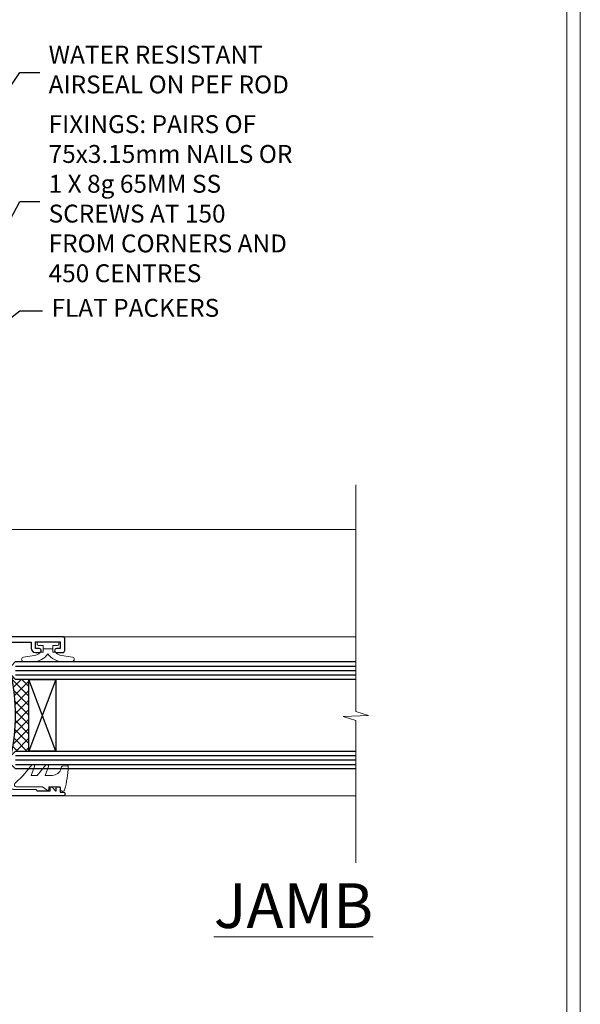
# Model space of a CAD drawing. Extents: x 2886 to 19047, y 28427 to 29829.
# Drawn here: x 3921 to 4047, y 28976 to 29196 of the extents above; entities that cross this region are included whole.
import ezdxf
from ezdxf import colors
from ezdxf.entities.mleader import LeaderData, LeaderLine
from ezdxf.math import Vec2, Vec3

# ---------------------------------------------------------------- set-up
doc = ezdxf.new("R2010")
doc.units = 0
doc.linetypes.add('Dashed', pattern=[564.4444465637206, 282.2222232818604, -282.2222232818602])
doc.layers.get('Defpoints').update_dxf_attribs({"color": 8})
doc.layers.add('Aluminium Systems Ltd Joinery Detail', color=7, linetype='Continuous')
doc.layers.add('Aluminium Systems Ltd Notes', color=7, linetype='Continuous')
doc.layers.add('HARDWARE', color=8, linetype='Continuous', lineweight=5)
doc.layers.add('Viewport', color=7, linetype='Continuous', plot=False)
doc.styles.add('ASL TXT 50', font='romans.shx', dxfattribs={"height": 100})
doc.styles.get("Standard").update_dxf_attribs({"font": 'arial.ttf'})

# ---------------------------------------------------------------- blocks, each defined once
blk = doc.blocks.new('Page Layout')
at = {"layer": 'Aluminium Systems Ltd Joinery Detail', "color": 8, "lineweight": 5}
blk.add_lwpolyline([(0, 730.131892914731), (0, 0), (553.0825377109722, 0), (553.0825377109722, 730.131892914731)], close=True, dxfattribs=at)
blk = doc.blocks.new('10F103-22645')
at = {"flags": 128}
for points in [[(18.50000008727875, -14.45000000005529), (18.50000008727875, -12.20317345937655), (10.5790603892583, -12.47977876872937, 0.404026225835161), (10.00000008727875, -13.07941326494074), (10.00000008727875, -28.68025595568724, -0.2606136779961166), (9.237697566610223, -30.04343713701382, -0.08423435672277256), (9.400000087129229, -31.00000000000182), (9.400000087129229, -32.49999999985448), (9.500000087994522, -32.49999999999818, -0.4142135619543381), (10.00000008727875, -32.99999999999818), (10.00000008727784, -33.50000000000182, -0.4142135623720295), (9.50000008727784, -34), (1.000000087266926, -34, -0.4142135623540487), (8.726692612981424e-08, -33.00000000006548), (8.507413440383971e-08, -0.3000000000211003, -0.4142135623926299), (0.3000000850743163, 0), (14.50000008506777, -1.818989403545856e-12, -0.9999999999999999), (14.50000008506777, -1.000000000001819), (13.50000008521783, -1.000000000001819, 1.913750768611707), (14.90633869297017, -3.021739130548664, -0.3135994946632447), (15.65638595043856, -2.500000000174619), (16.97927414279366, -2.500000000174619, 0.2679491924310636), (17.84529954657773, -2.0000000001728), (18.85566251778255, -0.2499999999618012, -0.2679491924326309), (19.28867521967641, 3.819877747446299e-11), (34.30000008617844, -4.547473508864641e-11, 0.4142135623746933), (34.80000008618117, 0.4999999999545253), (34.80000008618117, 12.49999999999636), (33.50000008618099, 12.49999999999636, -0.4142135623729617), (32.50000008618008, 13.49999999999454), (32.50000008617917, 14.29999999999745, -0.9999999999999999), (33.40000008618063, 14.29999999999745), (33.40000008618063, 13.49999999999636), (34.90000008618063, 13.49999999999636), (34.90000008618063, 18.99999999999636), (33.40000008618244, 18.99999999999636), (33.40000008617881, 18.19999999999709, -0.9999999999999999), (32.50000008618099, 18.19999999999709), (32.50000008618099, 19.49999999999636, -0.414213562373095), (33.00000008618099, 19.99999999999636), (35.70000008618081, 19.99999999999636, -0.414213562372873), (36.00000008618099, 19.69999999999709), (36.00000008618736, 3.399999999983265, 0.4142135623779234), (38.00000008625375, 1.399999999952342), (43.00000008623454, 1.399999999952357, 0.00172757889067614), (44.48570462973566, 1.405133358886815, 0.03170896628015396), (47.26640407479863, 1.600958759194327, 0.1080992147269342), (51.08186009838573, 2.989671181936501, 0.03170896628020642), (53.33787359725099, 4.627059371763593, 0.001727578890695458), (54.47928896634221, 5.578119462812538), (54.86066664140799, 5.898133329299526, -0.1763269807057534), (56.78902947043571, 6.599999999943975), (59.50000008608367, 6.60000000000764, -1.000000000011369), (59.50000008609459, 5.599999999943975), (57.00000008614097, 5.599999999945794), (57.00000008614006, 4.99999999994543, -0.9999999999999999), (56.20000008613897, 4.99999999994543), (56.20000008608986, 5.406389876005051, 0.09602411253286616), (55.5677330120634, 5.055484441869339), (55.18635533699583, 4.735470575380546, -0.001727578890695902), (54.03910016834197, 3.779544595494365, -0.01610395079588253), (52.86299583861091, 2.868616681880667, -0.4995232733134726), (54.4186774106247, -1.499999999992724), (55.70000008614079, -1.499999999992724, -0.4142135623734537), (57.00000008614097, -2.799999999995631), (57.00000008612733, -13.80000000005566), (66.40000008612787, -13.80000000005566, -0.9999999999992423), (66.40000008612878, -15.00000000005457), (65.12426415483887, -15.00000000005457, -0.1989123673790679), (64.91213212048338, -14.91213203441102), (64.6000000861277, -14.60000000005675), (58.40000008612878, -14.60000000005675), (58.08786805177319, -14.91213203441235, -0.1989123673796591), (57.87573601741722, -15.00000000005639), (56.90000008612606, -15.00000000005639, -0.414213562373095), (55.90000008612606, -14.00000000005639), (55.90000008612606, -10.89713668042532), (36.00000008728057, -11.59205999327059), (36.00000008727966, -14.45000000005529, -0.9999999999999999), (34.9000000872793, -14.45000000005529), (34.9000000872802, -11.63047283970991), (19.60000008727911, -12.16476061293542), (19.60000008727911, -14.45000000005529, -0.9999999999999999)], [(8.600000087279113, -28.68025595568724, -0.4992770728326202), (8.344444531694535, -28.87238502752188, 0.7503931260528712), (7.625000087142325, -30.00784325836866, -0.1826758136778854), (8.000000087127773, -31.00000000000182), (8.000000087127773, -32.50000000000182), (7.633730039102375, -32.50000000000182, 0.2417439219047746), (7.000000087129592, -32.41421356237515, -0.1715728752536786), (6.000000087129592, -32.41421356237515, 0.2417439219047911), (5.366270135155901, -32.50000000000182), (5.000000087127773, -32.50000000000182), (5.000000087127773, -31.00000000000182, -0.1826758136779411), (5.375000087115041, -30.00784325836866, 0.9999999999999928), (4.325000087101216, -29.08183029951033, 0.1382341846590479), (3.643428716352901, -30.49999999633655), (3.300000086881482, -30.49999999636566, 0.9999999999999999), (3.300000086881482, -31.29999999636493), (3.600000087128137, -31.29999999639039), (3.600000087129047, -32.80000000000109), (1.400000087457556, -32.80000000000109), (1.400000086410728, -20.80000000000109), (3.025303346600595, -20.80000000000109), (2.906836597555412, -21.47185832005016, 0.9999999999994854), (3.793163575269318, -21.6281416799502), (3.929263022379928, -20.85628335990259, 0.466307658156388), (3.042936044669659, -19.80000000000109), (1.400000086355249, -19.80000000000109), (1.40000008487641, -1.400000000001455), (10.81671851221381, -1.40000000001055, 0.4142135623720702), (12.40000008521747, -5.183281573001292), (12.40000008521747, -5.400000000001452, 0.4142135623731159), (12.6000000852182, -5.60000000000036), (14.40000008521747, -5.60000000000036, 0.4142135623728661), (14.60000008521638, -5.400000000001452), (14.60000008521638, -5.183281573001292, 0.1711275986670252), (16.0396851049627, -3.900000000174256), (16.97927414279366, -3.900000000174256, 0.2679491924310536), (19.05773511187635, -2.700000000173528), (19.80829046194413, -1.399999999963256), (34.30000008617026, -1.400000000045111, 0.3710237398696344), (36.17875703354366, 0.2166762756842218, -0.5107896741341322), (36.46671420960229, 0.3653609076609428, 0.1174982434711038), (38.00000008625375, -4.911271389573812e-11), (43.00000008614096, -4.909850304102292e-11, 0.00172757889067614), (44.49537898490416, 0.005166785411347519, 0.03170896628015352), (47.45303203101412, 0.213453802101867, 0.07068162385470529), (50.40435173608421, 1.04563003266594, 0.2593293036294436), (50.96939829627627, 1.189889880100964, -2.32188759254376), (50.96939829627718, -0.989889880105693, 0.6581174579861279), (49.95715758005645, -1.425845832207415), (49.95715758005645, -2.700000000004362, 0.414213562373095), (50.15715758005717, -2.900000000003271), (55.60000008613952, -2.900000000003271), (55.60000008613224, -9.506759549252816), (10.53020109387489, -11.08063161090103, 0.4040262258351032), (8.600000087280023, -13.07941326493892)]]:
    blk.add_lwpolyline(points, format="xyb", close=True, dxfattribs=at)
blk = doc.blocks.new('BS020-Comp')
blk.add_lwpolyline([(0.4000000000005457, -0.8500000000003638), (-0.3499999999994543, -0.849999999999909), (-0.3500000000006196, -0.3605558909131488, 0.2216725579430542), (-0.4392850530039327, -0.1690574356105914, -0.1875643252775579), (-1.136452910905763, 1.101794660381633), (-1.454279918306929, 3.515280936022691, 0.9365853188472955), (-2.449999999998544, 3.450000000000045), (-2.449999999998544, 1.362916009457042, 0.2415979174521631), (-0.7499835832851516, -1.950000000000781, 0.2415979174521631), (-2.449999999998544, -5.262916009458604), (-2.449999999998544, -7.350000000001607, 0.9365853188472955), (-1.454279918306929, -7.415280936024253), (-1.136452910905763, -5.001794660383196, -0.1875643252775579), (-0.4392850530039327, -3.73094256439097, 0.2216725579430542), (-0.3500000000006196, -3.539444109088413), (-0.3499999999994543, -3.050000000001653), (0.4000000000005457, -3.050000000001198)], format="xyb", close=True)
blk.add_lwpolyline([(0.4000000000005457, -3.050000000000182), (1.150000000000546, -3.050000000000182), (1.150000000000546, -4.100000000000364, 0.414213562373095), (1.400000000000546, -4.350000000000364), (1.700000000000728, -4.350000000000364, 0.414213562373095), (1.950000000000728, -4.100000000000364), (1.950000000000728, 0.1999999999998181, 0.414213562373095), (1.700000000000728, 0.4499999999998181), (1.400000000000546, 0.4499999999998181, 0.414213562373095), (1.150000000000546, 0.1999999999998181), (1.150000000000546, -0.8500000000003638), (0.4000000000005457, -0.8500000000003638)], format="xyb")
blk = doc.blocks.new('10B106-22520')
at = {"flags": 128}
blk.add_lwpolyline([(-13.99999999999909, 20.29999999999673), (-14, 0.6999999999990905, 0.4142135623790887), (-13.800000000002, 0.5000000000001819), (-13.20000000000073, 0.5000000000001819, 0.4142135623712324), (-13, 0.7), (-13, 0.9999999999983629), (-8.000000000003638, 1.499999999998363), (-2.200000000001637, 1.499999999999272), (-2.200000000001637, 1.399999999999818, 0.9999999999999999), (-1.200000000000273, 1.399999999999818), (-1.200000000000273, 1.499999999999272), (0.5, 1.499999999999272), (0.5, -0.55), (-0.8000000000001819, -0.55, 0.6681786379187208), (-0.9414213562376972, -0.8914213562373334), (-0.4414213562370577, -1.391421356237163, 0.1989123673791277), (-0.3000000000001073, -1.449999999999739), (1.099999999999909, -1.450000000001455, 0.4142135623733362), (1.400000000000546, -1.150000000001273), (1.400000000001, 1.600000000001455, 0.4142135623752266), (0.5, 2.499999999999273), (-8.900000000004184, 2.499999999998363), (-8.900000000004184, 3.850000000000546, 0.9999999999999999), (-10.20000000000437, 3.850000000000546), (-10.20000000000437, 3.750000000000182, 0.414213562373095), (-10.00000000000455, 3.550000000000364), (-9.900000000004184, 3.550000000000364), (-9.900000000004184, 2.499999999998363), (-10.92531463773867, 2.499999999999273, -0.4092373674817315), (-12.42509739204934, 3.974471782904584), (-12.59665368106061, 14.0534037622785, 0.409237367481994), (-12.79662471496886, 14.24999999999927), (-12.90000000000054, 14.24999999999927), (-12.90000000000054, 17.24999999999928), (-12.19999999999709, 17.24999999999928, 0.414213562373095), (-11.99999999999681, 17.44999999999909), (-11.99999999999636, 17.56137219927423, 0.2116446387231207), (-12.06565588213152, 17.70953311853118), (-12.90000000000054, 18.46607016671187), (-12.90000000000054, 18.59999999999873), (-12.19999999999527, 18.59999999999964, 0.4142135623797547), (-11.99999999999636, 18.79999999999673), (-11.99999999999454, 19.29999999999946, 0.4142135623764248), (-12.19999999999527, 19.49999999999837), (-13.19999999999663, 19.49999999999837), (-13.19999999999845, 20.30000000000219, 0.4142135623690992), (-13.39999999999645, 20.49999999999928), (-13.80000000000109, 20.49999999999928, 0.4142135623658995)], format="xyb", close=True, dxfattribs=at)
blk = doc.blocks.new('GW040')
blk.add_lwpolyline([(-0.2499999999515126, 2.350000000000364), (0.2000000000015802, 2.350000000000364), (0.2000000000015802, -0.1999999999989086), (-0.3499999999986017, -0.1999999999989086, 0.6094093647963766), (-0.553695762515531, -0.59494149279044), (0.2000000000015802, -1.654159457877995), (0.2000000000015802, -7.517766617602319, 0.7023617681172587), (0.9078978024861613, -7.773107454965157), (2.760000000001526, -5.939785897464754), (5.074975663391285, -3.99729067212902, 0.8390996311777335), (4.730292949837235, -3.400282699762465), (2.760000000001526, -4.117410686287622), (2.760000000001526, -2.821324508539328), (5.074975663391285, -0.878829283203595, 0.8390996311776868), (4.730292949837064, -0.2818213108370401), (2.760000000001526, -0.9989492973621964), (2.760000000001526, 0.5779045486515315, -0.3345953195021119), (4.208725288366963, 2.50042794052797), (4.656355946356712, 2.628783966230912, 0.3105082534627489), (4.800467414811578, 2.803605156869253), (4.899238939619806, 3.932568851451833, 0.4521170474867157), (4.691924298681272, 4.149836891110226, 0.05831872818541581), (-0.4580028673055949, 3.335143324807177, 0.3362314563918988), (-0.7499999997654072, 2.949987790640535), (-0.7499999999515126, 2.850000000000364, 0.414213562373095)], format="xyb", close=True)
blk = doc.blocks.new('F1 HLW FW Jamb')
h = blk.add_hatch()
h.set_pattern_fill('ANSI37', color=251, scale=12)
h.set_pattern_definition([(45, (12.0000001699165, 0.9999998307835085), (-1.060660171779821, 1.060660171779821), []), (135, (12.0000001699165, 0.9999998307835085), (-1.060660171779821, -1.060660171779821), [])])
edge = h.paths.add_edge_path()
edge.add_line((27.02500000198561, -77.55782627366125), (27.0249999681423, -93.55782623548419))
edge.add_line((27.0249999681423, -93.55782623548419), (24.0249999681423, -93.55782623548419))
edge.add_line((24.02499996814231, -93.55782623548419), (23.02499996814229, -94.55782623548424))
edge.add_arc((-16.97500053692696, -85.55782617936536), 41.00000050506927, 347.3196165866038, 372.6803831979429)
edge.add_line((23.02500000198561, -76.55782627366123), (24.02500000198561, -77.55782627366125))
edge.add_line((24.02500000198561, -77.55782627366125), (27.02500000198561, -77.55782627366125))
for p, q in [((23.02500000198561, -74.55782627366122), (24.02500000198561, -73.55782627366122)), ((23.02500000198561, -76.55782627366122), (23.02500000198561, -74.55782627366122)), ((24.02500000198561, -73.55782627366122), (100.1068021185908, -73.55782627366126)), ((24.02500000198561, -77.55782627366122), (23.02500000198561, -76.55782627366122)), ((100.1068021185908, -77.55782627366128), (24.02500000198561, -77.55782627366122)), ((23.0250000019856, -94.55782627366122), (24.0250000019856, -93.55782627366122)), ((23.0250000019856, -96.55782627366122), (23.0250000019856, -94.55782627366122)), ((24.0250000019856, -93.55782627366122), (100.1068021185908, -93.55782627366126)), ((24.0250000019856, -97.55782627366122), (23.0250000019856, -96.55782627366122)), ((100.1068021185908, -97.55782627366129), (24.0250000019856, -97.55782627366122))]:
    blk.add_line(p, q)
at = {"color": 4}
for p, q in [((24.02499996814231, -74.55782623548419), (100.1068021185908, -74.55782623548419)), ((24.02499996814231, -75.55782623548419), (100.1068021185908, -75.55782623548419)), ((24.02499996814231, -76.55782623548419), (100.1068021185908, -76.55782623548419)), ((24.0249999681423, -94.55782623548419), (100.1068021185908, -94.55782623548419)), ((24.0249999681423, -95.55782623548419), (100.1068021185908, -95.55782623548419)), ((24.0249999681423, -96.55782623548419), (100.1068021185908, -96.55782623548419))]:
    blk.add_line(p, q, dxfattribs=at)
at = {"color": 251}
for p, q in [((33.0249999681423, -93.55782623548419), (27.02499996814231, -77.55782623548419)), ((33.02499996814231, -77.55782623548419), (27.0249999681423, -93.55782623548419))]:
    blk.add_line(p, q, dxfattribs=at)
for points in [[(27.0249999681423, -93.55782623548419), (27.02499996814231, -77.55782623548419), (33.02499996814231, -77.55782623548419), (33.0249999681423, -93.55782623548419)], [(-6.024999998011282, -102.6235227713618), (-6.024999998011282, -101.2235227713617), (-17.52499999801128, -101.2235227713617), (-17.52499999801128, -102.6235227713618)]]:
    blk.add_lwpolyline(points, close=True)
at = {"flags": 128}
blk.add_lwpolyline([(34.82500000197297, -103.55782627142), (15.22500000197533, -103.5578262714209, -0.4142135623790887), (15.02500000197642, -103.3578262714229), (15.02500000197642, -102.7578262714216, -0.4142135623712324), (15.22500000197624, -102.5578262714209), (15.5250000019746, -102.5578262714209), (16.0250000019746, -97.55782627142455), (16.02500000197551, -91.75782627142254), (15.92500000197606, -91.75782627142254, -0.9999999999999999), (15.92500000197606, -90.75782627142118), (16.02500000197551, -90.75782627142118), (16.02500000197551, -89.05782627142091), (13.97500000197624, -89.05782627142091), (13.97500000197624, -90.35782627142109, -0.6681786379187208), (13.6335786457389, -90.4992476276586), (13.13357864573907, -89.99924762765797, -0.1989123673791277), (13.0750000019765, -89.85782627142102), (13.07500000197478, -88.457826271421, -0.4142135623733362), (13.37500000197496, -88.15782627142036), (16.12500000197769, -88.1578262714199, -0.4142135623752266), (17.02500000197551, -89.05782627142091), (17.0250000019746, -98.45782627142509), (18.37500000197678, -98.45782627142509, -0.9999999999999999), (18.37500000197678, -99.75782627142527), (18.27500000197642, -99.75782627142527, -0.414213562373095), (18.0750000019766, -99.55782627142545), (18.0750000019766, -99.45782627142509), (17.0250000019746, -99.45782627142509), (17.02500000197551, -100.4831409091596, 0.4092373674817315), (18.49947178488082, -101.9829236634702), (28.57840376425474, -102.1544799524815, -0.409237367481994), (28.77500000197551, -102.3544509863898), (28.77500000197551, -102.4578262714215), (31.77500000197551, -102.4578262714215), (31.77500000197551, -101.757826271418, -0.414213562373095), (31.97500000197533, -101.5578262714177), (32.08637220125047, -101.5578262714173, -0.2116446387231207), (32.23453312050742, -101.6234821535524), (32.99107016868811, -102.4578262714215), (33.12500000197497, -102.4578262714215), (33.12500000197588, -101.7578262714162, -0.4142135623797547), (33.32500000197297, -101.5578262714173), (33.8250000019757, -101.5578262714155, -0.4142135623764248), (34.0250000019746, -101.7578262714162), (34.0250000019746, -102.7578262714175), (34.82500000197842, -102.7578262714194, -0.4142135623690992), (35.02500000197551, -102.9578262714174), (35.02500000197551, -103.357826271422, -0.4142135623658995)], format="xyb", close=True, dxfattribs=at)
blk.add_arc((-16.97500053692702, -85.55782617936536), 41.00000050506932, 347.3196165866038, 12.68038319794329)
at = {"layer": 'Aluminium Systems Ltd Joinery Detail', "linetype": 'Continuous', "lineweight": 5}
for p, q in [((100.1068021185908, -34.0800674365009), (100.1068021185908, -84.72384618194187)), ((21.1250000019654, -44.05782627260087), (100.1068021185908, -44.05782627260587)), ((34.72500000197509, -68.05782627254652), (100.1068021185908, -68.05782627255067)), ((102.9693967334767, -85.58735151255527), (97.33096731285126, -85.83735151255527)), ((97.33096731285126, -85.83735151255527), (100.1068021185908, -86.74184958260807)), ((100.1068021185908, -84.72384618194187), (102.9693967334767, -85.58735151255527)), ((100.1068021185908, -86.74184958260807), (100.1068021185908, -118.5526934278289)), ((34.87001990150357, -103.5526934278247), (100.1068021185908, -103.5526934278289))]:
    blk.add_line(p, q, dxfattribs=at)
at = {"color": 0, "xscale": -1, "rotation": 270}
blk.add_blockref('10F103-22645', (15.0250000019896, -104.0578263587275), dxfattribs=at)
at = {"xscale": -1, "rotation": 270}
blk.add_blockref('10B106-22520', (14.52500000198596, -89.55782627365977), dxfattribs=at)
at = {"layer": 'HARDWARE', "xscale": -1, "rotation": 270}
for name, p in [('BS020-Comp', (33.22500000198669, -71.10782627366268)), ('GW040', (31.67500000198379, -101.7578262736569))]:
    blk.add_blockref(name, p, dxfattribs=at)
blk = doc.blocks.new('_Open90')
at = {"color": 0, "linetype": 'ByBlock', "lineweight": -2}
for p, q in [((0, 0), (-1, 0)), ((-0.5, 0.5), (0, 0)), ((0, 0), (-0.5, -0.5))]:
    blk.add_line(p, q, dxfattribs=at)
blk = doc.blocks.new('Liner Jamb Text F1G')
at = {"layer": 'Aluminium Systems Ltd Notes', "color": 3, "lineweight": 5, "ltscale": 0.12}
ml = blk.add_multileader_mtext('Standard', dxfattribs=at)
ml.set_content('WATER RESISTANT\\PAIRSEAL ON PEF ROD', color=3)
ml.set_leader_properties(color=8)
ml.set_arrow_properties(name='OPEN90')
ml.build(insert=Vec2(0, 0))
ml.multileader.update_dxf_attribs({"text_left_attachment_type": 2, "text_right_attachment_type": 2})
ctx = ml.context
ctx.base_point, ctx.plane_origin = Vec3(23.38464746172656, 23.74437400370152, 1.5), Vec3(-136.1821133820122, -21.50388259892316, 1.5)
ctx.left_attachment, ctx.right_attachment = 2, 2
notes = []
notes.append((ctx, [(0, (1, 1, 0), (18.91981195951666, 23.74437400370152, 1.5), (1, 0), 4.464835502209894, [(0, [(-9.757974222266057, -18.82011349937056, 1.5)], 0, [])])]))
ctx.mtext.insert, ctx.mtext.width, ctx.mtext.line_spacing_style, ctx.mtext.flow_direction = Vec3(25.38464746173122, 29.74437400370152, 1.5), 79.86544210516695, 2, 5
ml = blk.add_multileader_mtext('Standard', dxfattribs=at)
ml.set_content('FIXINGS: PAIRS OF 75x3.15mm NAILS OR 1 X 8g 65MM SS SCREWS AT 150 FROM CORNERS AND 450 CENTRES', color=3)
ml.set_leader_properties(color=8)
ml.set_arrow_properties(name='OPEN90')
ml.build(insert=Vec2(0, 0))
ml.multileader.update_dxf_attribs({"text_left_attachment_type": 2, "text_right_attachment_type": 2})
ctx = ml.context
ctx.base_point, ctx.plane_origin = Vec3(23.38464746172656, -5.127069927091725, 1.5), Vec3(-136.4788118367142, -41.98613260421735, 1.5)
ctx.left_attachment, ctx.right_attachment = 2, 2
notes.append((ctx, [(0, (1, 1, 0), (18.91981195951666, -5.127069927091725, 1.5), (1, 0), 4.464835502209894, [(0, [(1.399759055988397, -38.05001537562021, 1.5)], 0, [])])]))
ctx.mtext.insert, ctx.mtext.width, ctx.mtext.line_spacing_style, ctx.mtext.flow_direction = Vec3(25.38464746173122, 14.20626340624221, 1.5), 55.16606061165112, 2, 5
ml = blk.add_multileader_mtext('Standard', dxfattribs=at)
ml.set_content('FLAT PACKERS', color=3)
ml.set_leader_properties(color=8)
ml.set_arrow_properties(name='OPEN90')
ml.build(insert=Vec2(0, 0))
ml.multileader.update_dxf_attribs({"text_left_attachment_type": 2, "text_right_attachment_type": 2})
ctx = ml.context
ctx.base_point, ctx.plane_origin = Vec3(24.03988997177618, -29.5298102909619, 1.5), Vec3(-123.4416184897418, 75.27279019353773, 1.5)
ctx.left_attachment, ctx.right_attachment = 2, 2
notes.append((ctx, [(0, (1, 1, 0), (18.91981195951666, -29.5298102909619, 1.5), (1, 0), 5.120078012259512, [(0, [(-8.938972370378906, -51.10642412632842, 1.5)], 0, [])])]))
ctx.mtext.insert, ctx.mtext.width, ctx.mtext.defined_height, ctx.mtext.line_spacing_style, ctx.mtext.flow_direction = Vec3(26.03988997177657, -26.86314362429584, 1.5), 101.6537517503709, 9.448686068864237, 2, 5
for ctx, leaders in notes:
    for number, flags, end, landing, length, lines in leaders:
        leader = LeaderData()
        leader.index, (leader.has_last_leader_line, leader.has_dogleg_vector, leader.attachment_direction) = number, flags
        leader.last_leader_point, leader.dogleg_vector, leader.dogleg_length = Vec3(end), Vec3(landing), length
        for number, points, colour, breaks in lines:
            line = LeaderLine()
            line.index, line.vertices, line.color, line.breaks = number, Vec3.list(points), colors.encode_raw_color(colour), breaks
            leader.lines.append(line)
        ctx.leaders.append(leader)
blk = doc.blocks.new('FV1 - DF_Fibre Cement Weatherboard')
at = {"layer": 'Defpoints', "color": 3, "lineweight": 5}
blk.add_lwpolyline([(600, 736.131892914731), (600, 0), (1159.082537710972, 0), (1159.082537710972, 736.131892914731)], close=True, dxfattribs=at)
at = {"layer": 'Aluminium Systems Ltd Joinery Detail'}
blk.add_blockref('F1 HLW FW Jamb', (1008.744427310786, 446.100971899461, 0.8488807604170725), dxfattribs=at)
at = {"layer": 'Aluminium Systems Ltd Notes', "color": 3, "linetype": 'Dashed'}
blk.add_blockref('Liner Jamb Text F1G', (1014.785670839235, 480.4729262413821, 0.8488807604170725), dxfattribs=at)
at = {"layer": 'Viewport', "color": 0}
blk.add_blockref('Page Layout', (602.9999999999995, 3), dxfattribs=at)
at = {"layer": 'Aluminium Systems Ltd Joinery Detail', "lineweight": 5, "insert": (1077.118987597838, 322.9809547438417, -0.5203576616293084), "char_height": 10, "width": 56.32408846670543, "attachment_point": 1, "style": 'ASL TXT 50'}
blk.add_mtext('{\\fArial|b0|i0|c0|p34;\\LJAMB}', dxfattribs=at)

msp = doc.modelspace()

# ---------------------------------------------------------------- block references
msp.add_blockref('FV1 - DF_Fibre Cement Weatherboard', (2887.49526928746, 28679.62556042154))

doc.saveas('drawing.dxf')
